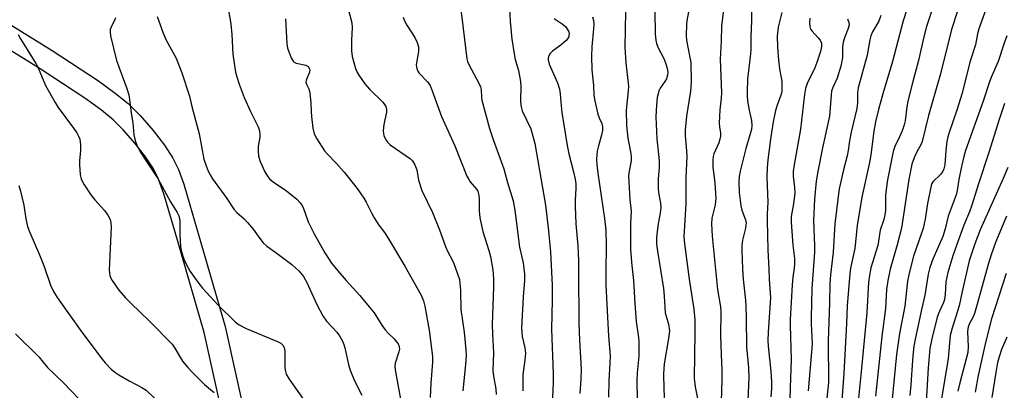
# Model space of a CAD drawing. Units: inches. Extents: x 1225770 to 1231770, y 553454 to 557455.
# Drawn here: x 1230157 to 1230452, y 554719 to 554831 of the extents above; entities that cross this region are included whole.
import ezdxf

# ---------------------------------------------------------------- set-up
doc = ezdxf.new("R2010")
doc.units = ezdxf.units.IN
doc.header["$MEASUREMENT"] = 0
doc.layers.add('TRANS-Street Sidewalk', color=7, linetype='Continuous')
doc.layers.add('Undefined', color=1, linetype='Continuous')

msp = doc.modelspace()

# ---------------------------------------------------------------- linework, layer by layer
at = {"layer": 'TRANS-Street Sidewalk'}
for points in [[(1230147.24, 554833.3, 0), (1230166.56, 554821.37, 0), (1230180.43, 554812.24, 0), (1230185.48, 554808.59, 0), (1230189.35, 554805.44, 0), (1230192.94, 554801.87, 0), (1230196.83, 554797.39, 0), (1230200.18, 554793.03, 0), (1230202.77, 554789.07, 0), (1230204.38, 554785.71, 0), (1230206, 554781.32, 0), (1230210.35, 554766.48, 0), (1230218.43, 554738.62, 0), (1230228.13, 554694.89, 0)], [(1230221.6, 554694.02, 0), (1230212.13, 554736.79, 0), (1230204.09, 554764.52, 0), (1230200.05, 554778.4, 0), (1230198.43, 554782.77, 0), (1230196.93, 554785.85, 0), (1230194.54, 554789.47, 0), (1230191.46, 554793.46, 0), (1230187.88, 554797.57, 0), (1230184.85, 554800.59, 0), (1230181.31, 554803.48, 0), (1230176.34, 554807.1, 0), (1230162.92, 554815.91, 0), (1230143.35, 554827.94, 0)]]:
    msp.add_polyline3d(points, dxfattribs=at)
at = {"layer": 'Undefined'}
for points, elevation in [([(1230376.32, 554837.15), (1230376.27, 554830.38), (1230376.03, 554825.45), (1230376.02, 554821.77), (1230375.91, 554820.34), (1230374.99, 554812.74), (1230374.91, 554808.93), (1230374.96, 554807.48), (1230375.16, 554805.57), (1230375.61, 554803.01), (1230376.22, 554800.38), (1230376.34, 554798.83), (1230376.19, 554797.72), (1230375.87, 554796.34), (1230374.53, 554792.03), (1230373.58, 554788.03), (1230372.8, 554785.15), (1230372.53, 554783.56), (1230372.46, 554781.93), (1230372.51, 554778.78), (1230373.01, 554774.84), (1230373.33, 554773.47), (1230374.43, 554770.62), (1230374.6, 554769.69), (1230374.41, 554768.12), (1230373.51, 554764.51), (1230373.35, 554762.93), (1230373.34, 554761.49), (1230373.5, 554755.94), (1230373.69, 554752.79), (1230374.41, 554746.52), (1230374.55, 554744.76), (1230374.68, 554741.25), (1230374.74, 554732.53), (1230375.29, 554726.26), (1230375.47, 554723.3), (1230374.87, 554709.53)], 426), ([(1230432.05, 554838.57), (1230428.7, 554828.59), (1230427.76, 554825.01), (1230426.28, 554818.32), (1230424.48, 554811.7), (1230423.14, 554806.21), (1230422.82, 554804.48), (1230422.28, 554800.24), (1230422.04, 554799.12), (1230421.4, 554797.24), (1230420.61, 554795.45), (1230419.19, 554792.58), (1230418.69, 554791.11), (1230417.02, 554782.61), (1230416.56, 554779.68), (1230416.4, 554777.91), (1230416.4, 554773.42), (1230416.24, 554772.08), (1230415.9, 554770.74), (1230414.77, 554767.55), (1230414.1, 554762.89), (1230412.06, 554756.19), (1230411.61, 554753.94), (1230411.33, 554751.95), (1230410.81, 554742.67), (1230409.26, 554726.15), (1230407.68, 554711.17)], 414), ([(1230447.91, 554837.7), (1230444.41, 554827.87), (1230444, 554826.33), (1230443.37, 554823.08), (1230441.71, 554817.85), (1230439.36, 554808.58), (1230437.84, 554803.46), (1230435.6, 554797.11), (1230435.11, 554795.46), (1230434.82, 554794.04), (1230434.47, 554791.39), (1230434.18, 554787.13), (1230433.9, 554785.9), (1230433.58, 554785.19), (1230432.9, 554784.23), (1230430.62, 554781.98), (1230430.35, 554781.54), (1230430.08, 554780.85), (1230429.04, 554775.46), (1230428.26, 554770.76), (1230427.66, 554767.95), (1230427.25, 554766.56), (1230424.85, 554759.75), (1230423.53, 554754.62), (1230423.01, 554752.2), (1230422.18, 554744.69), (1230420.62, 554736.53), (1230419.72, 554730.25), (1230418.26, 554715.83)], 410), ([(1230219.28, 554833.95), (1230220.15, 554829.34), (1230220.41, 554826.13), (1230220.69, 554820.26), (1230221.56, 554814.89), (1230221.91, 554813.5), (1230222.6, 554811.3), (1230224.08, 554807.27), (1230225.98, 554803.07), (1230228.28, 554798.44), (1230228.64, 554797.54), (1230228.81, 554796.51), (1230228.8, 554795.42), (1230228.32, 554792.72), (1230228.27, 554791.34), (1230228.43, 554789.69), (1230228.94, 554788.08), (1230230.33, 554784.95), (1230231.09, 554783.7), (1230231.72, 554782.9), (1230232.96, 554781.87), (1230236.11, 554779.76), (1230237.3, 554778.87), (1230239.87, 554776.79), (1230240.89, 554775.73), (1230241.39, 554775.01), (1230241.8, 554774.25), (1230243.35, 554770.03), (1230245.1, 554766.45), (1230248.33, 554760.74), (1230250.29, 554757.65), (1230252.17, 554755.27), (1230254.72, 554752.37), (1230258.81, 554747.96), (1230261.63, 554744.56), (1230263.06, 554742.7), (1230265.4, 554739.03), (1230266.37, 554737.64), (1230267.26, 554736.58), (1230269.05, 554734.9), (1230269.82, 554734.07), (1230270.31, 554733.39), (1230270.61, 554732.65), (1230270.67, 554731.86), (1230270.53, 554731.03), (1230269.43, 554727.58), (1230269.33, 554726.76), (1230269.39, 554725.61), (1230271.2, 554715.71)], 450), ([(1230255.24, 554834.25), (1230256.41, 554829.65), (1230256.49, 554828.21), (1230256.27, 554824.45), (1230256.25, 554821.29), (1230256.54, 554819.59), (1230257.53, 554815.95), (1230257.93, 554814.96), (1230258.49, 554813.97), (1230260.28, 554811.32), (1230261.67, 554809.81), (1230265.66, 554805.88), (1230266.23, 554805.21), (1230266.58, 554804.61), (1230266.82, 554803.72), (1230266.79, 554802.92), (1230266, 554799.16), (1230265.84, 554797.25), (1230265.88, 554796.44), (1230266, 554795.9), (1230266.6, 554794.57), (1230267.11, 554793.85), (1230267.94, 554793.1), (1230274.01, 554788.88), (1230274.57, 554788.28), (1230275.28, 554787.1), (1230275.9, 554785.57), (1230276.4, 554782.47), (1230277.43, 554779.41), (1230280.61, 554772.76), (1230282.69, 554767.57), (1230284.44, 554762.59), (1230285.16, 554761.05), (1230286.51, 554758.57), (1230287, 554757.52), (1230288.11, 554754.42), (1230288.64, 554752.72), (1230288.83, 554751.55), (1230288.97, 554749.48), (1230289.13, 554743.72), (1230290.09, 554736.96), (1230290.56, 554731.62), (1230290.64, 554729.85), (1230290.52, 554727.21), (1230289.67, 554719.35)], 446), ([(1230303.69, 554834.48), (1230303.83, 554830.08), (1230304.36, 554824.73), (1230305.05, 554820.38), (1230305.41, 554818.67), (1230306.34, 554815.38), (1230306.98, 554812.03), (1230307.04, 554810.59), (1230306.94, 554806.31), (1230307.05, 554804.94), (1230307.23, 554804.1), (1230307.51, 554803.3), (1230310.02, 554797.9), (1230310.7, 554795.71), (1230311.25, 554793.49), (1230314.45, 554774.98), (1230315.4, 554767.28), (1230316, 554760.89), (1230316.49, 554751.02), (1230316.49, 554746.5), (1230316.31, 554737.86), (1230316.74, 554724.48), (1230316.73, 554721.88), (1230316.08, 554706.18)], 440), ([(1230423.66, 554836.42), (1230421.7, 554830.21), (1230418.51, 554818.03), (1230415.6, 554808.42), (1230414.29, 554803.69), (1230413.44, 554799.96), (1230412.91, 554797.21), (1230412, 554790.06), (1230411.6, 554787.75), (1230409.34, 554777.43), (1230407.95, 554768.9), (1230407.2, 554761.97), (1230405.93, 554756.12), (1230405.68, 554754.43), (1230404.87, 554744.94), (1230404.71, 554739.54), (1230403.87, 554724.55), (1230403, 554712.46)], 416), ([(1230185.5, 554831.12), (1230185.21, 554830.38), (1230184.3, 554828.64), (1230183.98, 554827.67), (1230183.93, 554826.84), (1230184.05, 554825.72), (1230185.81, 554818.41), (1230188.93, 554809.99), (1230189.54, 554808.08), (1230189.78, 554806.7), (1230190.28, 554802.58), (1230190.76, 554799.65), (1230191.07, 554796.1), (1230191.47, 554794.38), (1230191.94, 554792.97), (1230192.88, 554791.17), (1230194.4, 554788.66), (1230198.26, 554782.95), (1230202, 554775.97), (1230204.04, 554772.75), (1230204.53, 554771.78), (1230204.67, 554771.3), (1230204.78, 554770.43), (1230204.82, 554766.28), (1230205.03, 554762.5), (1230205.26, 554761.36), (1230205.75, 554759.67), (1230206.12, 554758.56), (1230206.6, 554757.48), (1230207.31, 554756.16), (1230207.97, 554755.14), (1230210.56, 554751.55), (1230211.64, 554750.16), (1230216.29, 554745), (1230221.44, 554740.02), (1230222.63, 554739.16), (1230224.68, 554737.99), (1230234.36, 554733.99), (1230235.12, 554733.58), (1230235.71, 554733.04), (1230236.08, 554732.33), (1230236.33, 554731.26), (1230236.32, 554726.24), (1230236.49, 554725.13), (1230236.75, 554724.35), (1230237.64, 554722.82), (1230244.96, 554712.35)], 454), ([(1230198.06, 554831.53), (1230199.83, 554826.57), (1230200.76, 554824.46), (1230203.76, 554819.07), (1230205.39, 554814.66), (1230207.71, 554807.65), (1230208.4, 554804.62), (1230210.61, 554796.42), (1230212.05, 554788.76), (1230212.58, 554787.09), (1230213.34, 554785.22), (1230213.95, 554784.04), (1230214.66, 554782.88), (1230218.88, 554776.98), (1230221.01, 554773.83), (1230221.93, 554772.84), (1230224.13, 554770.87), (1230225.12, 554769.8), (1230226.81, 554767.77), (1230228.83, 554764.96), (1230229.84, 554763.69), (1230230.88, 554762.74), (1230233.66, 554760.77), (1230238.43, 554757.18), (1230240.59, 554755.19), (1230241.88, 554753.59), (1230242.94, 554751.81), (1230245.88, 554745.2), (1230247.71, 554741.77), (1230248.85, 554740.17), (1230251.93, 554736.95), (1230252.73, 554735.78), (1230253.7, 554734.04), (1230254.03, 554733.26), (1230254.34, 554732.21), (1230255.44, 554727.19), (1230255.94, 554725.53), (1230257.24, 554722.31), (1230259.41, 554718.04)], 452), ([(1230236.51, 554830.87), (1230236.88, 554823.4), (1230237.14, 554822.09), (1230237.56, 554820.74), (1230238.22, 554819.12), (1230238.79, 554818.17), (1230239.12, 554817.85), (1230239.7, 554817.56), (1230242.64, 554816.99), (1230243.29, 554816.56), (1230243.69, 554815.91), (1230243.76, 554815.49), (1230243.67, 554814.82), (1230242.79, 554812.7), (1230242.65, 554811.94), (1230242.85, 554811.22), (1230243.5, 554809.9), (1230243.83, 554808.53), (1230244.15, 554805.65), (1230244.17, 554803.1), (1230244.29, 554801.61), (1230244.72, 554798.04), (1230245.14, 554796.38), (1230245.9, 554794.86), (1230248.25, 554791.24), (1230248.99, 554790.36), (1230251.82, 554787.46), (1230254.13, 554784.85), (1230258.02, 554779.96), (1230259.98, 554777.13), (1230260.71, 554775.88), (1230262.27, 554772.68), (1230263.12, 554771.18), (1230264.5, 554769.01), (1230266.2, 554766.8), (1230267.13, 554765.41), (1230272.27, 554756.69), (1230277.14, 554747.99), (1230277.84, 554746.29), (1230278.27, 554744.72), (1230279.57, 554737.48), (1230280.57, 554729.58), (1230280.57, 554727.95), (1230280.06, 554721.6), (1230279.88, 554717.29)], 448), ([(1230271.83, 554831.33), (1230272.23, 554830.27), (1230272.87, 554828.98), (1230275.26, 554825.27), (1230275.95, 554823.75), (1230276.37, 554822.45), (1230276.43, 554821.92), (1230276.39, 554821.1), (1230275.73, 554817.05), (1230275.74, 554816.47), (1230275.86, 554815.93), (1230276.19, 554815.16), (1230276.5, 554814.69), (1230279.12, 554812.01), (1230279.86, 554810.87), (1230280.51, 554809.3), (1230283.28, 554801.56), (1230287.24, 554792.76), (1230290.92, 554783.7), (1230291.45, 554782.64), (1230291.88, 554782), (1230293.8, 554779.77), (1230294.14, 554779.15), (1230294.38, 554778.4), (1230294.53, 554777.03), (1230294.57, 554773.31), (1230294.79, 554771.18), (1230295.7, 554767.14), (1230297.47, 554761.45), (1230297.97, 554759.58), (1230298.67, 554755.57), (1230298.88, 554752.87), (1230298.87, 554750.51), (1230298.44, 554739.19), (1230298.53, 554736.36), (1230298.91, 554730.73), (1230298.72, 554725.4), (1230298.87, 554723.7), (1230299.61, 554719.94), (1230299.69, 554718.23)], 444), ([(1230289.04, 554833.65), (1230289.82, 554827.98), (1230290.89, 554818.9), (1230291.11, 554818.07), (1230291.58, 554817), (1230294.51, 554811.55), (1230294.98, 554810.49), (1230295.16, 554809.65), (1230295.29, 554807.29), (1230295.42, 554806.43), (1230297.68, 554797.95), (1230298.75, 554794.71), (1230301.93, 554785.86), (1230303.09, 554781.79), (1230304.81, 554776.27), (1230305.32, 554773.54), (1230306.69, 554762.4), (1230307.74, 554757.71), (1230308.15, 554754.35), (1230308.14, 554752.41), (1230307.77, 554747.48), (1230307.32, 554738.16), (1230307.52, 554735.65), (1230308.3, 554732.24), (1230308.44, 554730.59), (1230308.29, 554728.67), (1230307.67, 554724.17), (1230307.65, 554719.35)], 442), ([(1230317.03, 554830.95), (1230319.51, 554829.35), (1230320.54, 554828.45), (1230321.21, 554827.48), (1230321.44, 554826.96), (1230321.54, 554826.44), (1230321.49, 554825.71), (1230321.33, 554825.24), (1230320.67, 554824.37), (1230319.16, 554823.05), (1230316.61, 554821.18), (1230315.82, 554820.42), (1230315.38, 554819.56), (1230315.27, 554819.09), (1230315.27, 554818.56), (1230315.58, 554817.23), (1230318.03, 554811.69), (1230318.64, 554809.79), (1230318.88, 554808.41), (1230319.18, 554804.74), (1230319.41, 554802.8), (1230320.99, 554792.88), (1230321.5, 554790.39), (1230322.9, 554784.95), (1230323.37, 554782.74), (1230323.57, 554781.36), (1230323.6, 554780.02), (1230323.38, 554776.5), (1230323.38, 554774.72), (1230323.59, 554769.38), (1230324.12, 554762.78), (1230324.32, 554758.41), (1230324.41, 554755.22), (1230324.44, 554739.65), (1230324.63, 554734.51), (1230325.19, 554725.8), (1230325.1, 554722.83), (1230324.8, 554718.57)], 438), ([(1230328.53, 554831.41), (1230328.84, 554830.32), (1230328.91, 554829.23), (1230328.87, 554827.84), (1230328.39, 554822.46), (1230328.25, 554819.64), (1230328.36, 554815.61), (1230328.84, 554810.82), (1230328.97, 554807.98), (1230329.24, 554806.25), (1230330.15, 554802.24), (1230330.52, 554801.14), (1230331.35, 554799.51), (1230331.59, 554798.44), (1230331.53, 554797.33), (1230331.29, 554795.93), (1230330.37, 554792.82), (1230329.98, 554791.16), (1230329.82, 554790.05), (1230329.79, 554788.68), (1230329.87, 554787.04), (1230330.15, 554784.58), (1230332.2, 554771.03), (1230332.55, 554767.47), (1230332.68, 554762.98), (1230332.57, 554755.04), (1230332.59, 554751.05), (1230333.33, 554735.7), (1230333.84, 554729.84), (1230333.8, 554727.61), (1230333.5, 554722.41), (1230333.38, 554717.46)], 436), ([(1230338.44, 554833.02), (1230338.27, 554822.31), (1230338.6, 554817.68), (1230339.35, 554810.69), (1230339.3, 554809.3), (1230338.68, 554803.49), (1230338.74, 554798.88), (1230339.19, 554795.1), (1230340.06, 554790.49), (1230340.2, 554789.33), (1230340.14, 554788.28), (1230339.52, 554785.21), (1230339.37, 554783.75), (1230339.77, 554776.7), (1230340.12, 554773.22), (1230339.95, 554769.5), (1230340, 554761.56), (1230340.35, 554756.88), (1230340.85, 554752.37), (1230341.22, 554745.5), (1230341.63, 554740.13), (1230342.37, 554735.28), (1230342.47, 554734.12), (1230342.41, 554729.7), (1230341.97, 554724.76), (1230341.86, 554722.4), (1230342.05, 554710.76)], 434), ([(1230347.22, 554833.11), (1230347.34, 554826.22), (1230347.5, 554824.5), (1230347.78, 554823.44), (1230348.24, 554822.15), (1230349.85, 554819.17), (1230350.48, 554817.69), (1230350.96, 554816.09), (1230351.13, 554814.77), (1230351.03, 554813.93), (1230350.7, 554812.84), (1230350.29, 554812.09), (1230348.84, 554810.02), (1230348.49, 554809.25), (1230348.22, 554808.4), (1230347.99, 554807.26), (1230347.72, 554804.96), (1230347.5, 554801.51), (1230347.81, 554794.93), (1230348.56, 554788.25), (1230348.53, 554786.27), (1230348.23, 554782.87), (1230348.28, 554779.96), (1230348.39, 554778.79), (1230348.91, 554775.56), (1230349.01, 554774.3), (1230348.85, 554772.57), (1230348.21, 554769.42), (1230347.91, 554767.14), (1230347.76, 554765.18), (1230347.79, 554763.32), (1230348.04, 554761.17), (1230349.83, 554750.01), (1230350.07, 554747.71), (1230350.38, 554742.74), (1230350.63, 554741.67), (1230351.39, 554739.3), (1230351.6, 554737.33), (1230351.45, 554735.58), (1230350.05, 554727.43), (1230349.86, 554724.48), (1230349.9, 554719.89), (1230350.56, 554705.61)], 432), ([(1230357.38, 554833), (1230356.84, 554830.29), (1230356.7, 554829.24), (1230356.65, 554825.84), (1230356.73, 554824.47), (1230356.9, 554823.37), (1230358.04, 554817.78), (1230358.11, 554811.84), (1230357.97, 554809.16), (1230356.79, 554801.66), (1230356.37, 554797.46), (1230356.39, 554795.81), (1230356.79, 554791.33), (1230356.84, 554789.57), (1230356.55, 554783.19), (1230356.51, 554775.41), (1230355.97, 554765.51), (1230356.15, 554763.45), (1230357.53, 554752.83), (1230358.96, 554743.84), (1230359.23, 554740.64), (1230359.29, 554736.89), (1230359.01, 554723.11), (1230359.3, 554720.55), (1230360.06, 554717)], 430), ([(1230367.88, 554833.46), (1230367.23, 554828.75), (1230367.13, 554824.2), (1230366.86, 554818.81), (1230367.2, 554808.7), (1230367.11, 554807.08), (1230366.69, 554803.54), (1230366.55, 554799.57), (1230366.61, 554798.45), (1230366.89, 554796.53), (1230366.91, 554795.69), (1230366.78, 554794.82), (1230366.48, 554793.67), (1230364.97, 554790.37), (1230364.76, 554789.61), (1230364.59, 554788.59), (1230364.59, 554786.51), (1230365.28, 554781.55), (1230365.49, 554777.12), (1230365.31, 554775.13), (1230364.38, 554771.09), (1230364.28, 554769.4), (1230364.43, 554765.7), (1230364.61, 554763.66), (1230366.08, 554749.7), (1230366.89, 554744.55), (1230366.99, 554743.26), (1230366.97, 554735.86), (1230367.1, 554730.34), (1230367.35, 554725.4), (1230367.37, 554722.77), (1230367.08, 554712.83)], 428), ([(1230385.37, 554832.72), (1230384.2, 554828.33), (1230383.89, 554825.61), (1230384.01, 554822.39), (1230384.3, 554818.42), (1230384.6, 554815.82), (1230385.29, 554812.09), (1230385.37, 554809.76), (1230385.28, 554808.98), (1230385.04, 554808.02), (1230383.94, 554804.94), (1230383.47, 554803.38), (1230382.72, 554800.02), (1230382, 554795.48), (1230381.16, 554788.61), (1230380.96, 554786.26), (1230380.87, 554783.37), (1230381.16, 554775.92), (1230380.91, 554772.36), (1230380.9, 554770.35), (1230381.15, 554761.59), (1230381.46, 554755.95), (1230381.52, 554752.69), (1230381.88, 554747.3), (1230381.2, 554736.93), (1230381.11, 554734.38), (1230381.22, 554732.73), (1230382.02, 554725.11), (1230382.19, 554722.02), (1230382.2, 554720.03), (1230382.07, 554717.53)], 424), ([(1230393.69, 554831.07), (1230393.63, 554829.63), (1230393.71, 554828.51), (1230393.95, 554827.79), (1230394.38, 554827.14), (1230396.15, 554825.3), (1230396.81, 554824.45), (1230397.22, 554823.52), (1230397.24, 554822.6), (1230396.9, 554821.03), (1230395.87, 554817.73), (1230395.22, 554816.2), (1230392.93, 554811.51), (1230392.38, 554809.92), (1230392.1, 554808.22), (1230390.9, 554797.77), (1230389, 554787.07), (1230388.73, 554785.04), (1230388.73, 554783.64), (1230389.13, 554780.3), (1230389.2, 554778.65), (1230388.87, 554775.44), (1230388.16, 554771.59), (1230388.1, 554769.92), (1230388.61, 554763.05), (1230389.09, 554758.98), (1230389.14, 554757.38), (1230389.04, 554756.06), (1230388.63, 554753.46), (1230388.41, 554751.11), (1230387.8, 554740.73), (1230387.79, 554738.99), (1230388.11, 554728.67), (1230387.81, 554720.37), (1230387.55, 554709.39)], 422), ([(1230405, 554830.87), (1230405.45, 554829.73), (1230405.49, 554829.01), (1230405.2, 554828), (1230404.09, 554825.18), (1230403.72, 554823.9), (1230403.56, 554822.47), (1230403.48, 554819.27), (1230403.03, 554816.64), (1230401.89, 554813.11), (1230400.57, 554810.27), (1230400.23, 554809.17), (1230400.08, 554808.02), (1230399.61, 554801.66), (1230397.52, 554792.16), (1230396.09, 554785.06), (1230395.65, 554782.16), (1230395.12, 554776.81), (1230394.83, 554770.35), (1230395.12, 554762.8), (1230395.12, 554760.95), (1230394.32, 554749.97), (1230394.11, 554741.2), (1230394.1, 554739.44), (1230394.35, 554735.56), (1230394.38, 554733.32), (1230393.21, 554719.31)], 420), ([(1230415.03, 554831.85), (1230414.4, 554830.13), (1230412.54, 554826.98), (1230411.99, 554825.78), (1230411.68, 554824.51), (1230410.91, 554819.97), (1230408.2, 554810.14), (1230407.98, 554808.57), (1230408, 554805.7), (1230407.84, 554803.97), (1230406.16, 554796.92), (1230405.65, 554794.33), (1230405.23, 554791.4), (1230404.92, 554789.77), (1230403.82, 554785.62), (1230402.54, 554779.93), (1230402.19, 554777.64), (1230401.18, 554769.37), (1230400.75, 554760.94), (1230399.9, 554754.07), (1230399.71, 554751.55), (1230399.61, 554745.72), (1230399.25, 554734.29), (1230399.34, 554721.85), (1230398.53, 554714.36)], 418), ([(1230437.9, 554832.88), (1230436.18, 554827.66), (1230432.92, 554814.39), (1230429.28, 554801.92), (1230427.4, 554794.12), (1230426.98, 554793.05), (1230425.85, 554791.03), (1230425.23, 554789.72), (1230424.68, 554788.38), (1230424.35, 554787.25), (1230423.39, 554782.65), (1230421.23, 554768.09), (1230419.94, 554763.14), (1230417.76, 554755.82), (1230417.08, 554752.43), (1230416.68, 554749.68), (1230416.38, 554744), (1230415.31, 554735.64), (1230413.43, 554717.75)], 412), ([(1230156.38, 554826.12), (1230157.08, 554824.82), (1230161.7, 554817.48), (1230162.34, 554816.16), (1230164.54, 554810.87), (1230167.43, 554805.74), (1230168.39, 554804.26), (1230172.95, 554798.07), (1230173.93, 554796.64), (1230174.48, 554795.69), (1230174.81, 554794.77), (1230175.01, 554793.06), (1230175.03, 554791.35), (1230174.78, 554788.26), (1230174.76, 554787.1), (1230174.93, 554784.18), (1230175.24, 554782.79), (1230176.04, 554781.27), (1230178.11, 554778.09), (1230179.36, 554776.55), (1230182.26, 554773.42), (1230183.27, 554771.99), (1230183.94, 554770.72), (1230184.17, 554769.69), (1230184.19, 554768.53), (1230183.6, 554755.48), (1230183.86, 554753.89), (1230184.15, 554753.14), (1230184.56, 554752.4), (1230186.5, 554749.54), (1230188.55, 554747.22), (1230190.17, 554745.57), (1230195.78, 554740.25), (1230202.48, 554733.32), (1230203.36, 554732.16), (1230205.03, 554729.21), (1230205.64, 554728.27), (1230207.21, 554726.3), (1230208.64, 554724.81), (1230212.24, 554721.24), (1230214, 554719.71), (1230215.17, 554718.87)], 456), ([(1230452.79, 554825.75), (1230451.97, 554823.54), (1230450.23, 554818.04), (1230448.32, 554813.77), (1230447.74, 554812.3), (1230445.66, 554806.15), (1230440.44, 554791.43), (1230439.89, 554789.59), (1230439.16, 554786.59), (1230438.37, 554782.65), (1230437.86, 554779.36), (1230437.56, 554778.07), (1230435.23, 554771.65), (1230434.27, 554767.9), (1230433.56, 554765.62), (1230430.62, 554758.76), (1230429.71, 554756.29), (1230429.18, 554754.34), (1230428.19, 554748.04), (1230427.26, 554744.09), (1230425.35, 554734.84), (1230424.94, 554732.7), (1230424.68, 554730.81), (1230424.47, 554728.5), (1230424.02, 554721.17), (1230423.69, 554717.96)], 408), ([(1230452.09, 554805.49), (1230450.46, 554800.7), (1230447.36, 554790.78), (1230444.15, 554781.08), (1230442.34, 554774.97), (1230441.6, 554773.02), (1230439.86, 554768.97), (1230437.75, 554763.22), (1230436.61, 554759.85), (1230435.07, 554754.81), (1230434.75, 554753.42), (1230434.53, 554752.04), (1230434.29, 554748.17), (1230434.09, 554746.76), (1230433.75, 554745.77), (1230432.56, 554743.17), (1230431.93, 554741.39), (1230430.3, 554734.88), (1230429.71, 554732.04), (1230429.22, 554726.22), (1230428.42, 554712.64)], 406), ([(1230453.06, 554786.27), (1230451.69, 554783.02), (1230444.78, 554767.56), (1230443.23, 554763.4), (1230441.54, 554758.32), (1230439.39, 554749.15), (1230438.5, 554744.77), (1230436.35, 554738.16), (1230435.84, 554735.91), (1230435.22, 554729.01), (1230433.1, 554716.29)], 404), ([(1230156.6, 554780.9), (1230157.08, 554779.24), (1230158.07, 554775), (1230158.63, 554770.85), (1230159.19, 554768.61), (1230159.89, 554766.8), (1230162.77, 554760.1), (1230164.11, 554756.56), (1230166.09, 554750.97), (1230166.99, 554749.1), (1230168.08, 554747.35), (1230175.49, 554736.93), (1230181.5, 554728.84), (1230182.42, 554727.7), (1230184.24, 554725.87), (1230185.31, 554724.92), (1230186.51, 554724.09), (1230189.6, 554722.34), (1230193.44, 554720.36), (1230194.72, 554719.5), (1230199.53, 554714.89)], 458), ([(1230452.67, 554771.67), (1230449.44, 554763.84), (1230448.07, 554760.12), (1230447.15, 554757.18), (1230443.91, 554745.33), (1230443.08, 554742.55), (1230442.58, 554741.27), (1230441.58, 554739.5), (1230441.19, 554738.52), (1230441.02, 554737.15), (1230441.23, 554732.52), (1230441.09, 554730.78), (1230438.65, 554721.73), (1230438.14, 554719.23)], 402), ([(1230452.56, 554754.52), (1230448.17, 554740.9), (1230446.37, 554733.87), (1230444.16, 554723.9), (1230443.26, 554718.95)], 400), ([(1230155.51, 554736.45), (1230162.54, 554729.54), (1230165.15, 554726.29), (1230169.95, 554721.7), (1230177.09, 554714.35)], 460), ([(1230452.79, 554735.42), (1230451.21, 554731.74), (1230450.47, 554729.48), (1230450.03, 554727.81), (1230449.46, 554724.81), (1230448.32, 554717.35)], 398)]:
    msp.add_lwpolyline(points, dxfattribs=dict(at, elevation=elevation))

doc.saveas('drawing.dxf')
